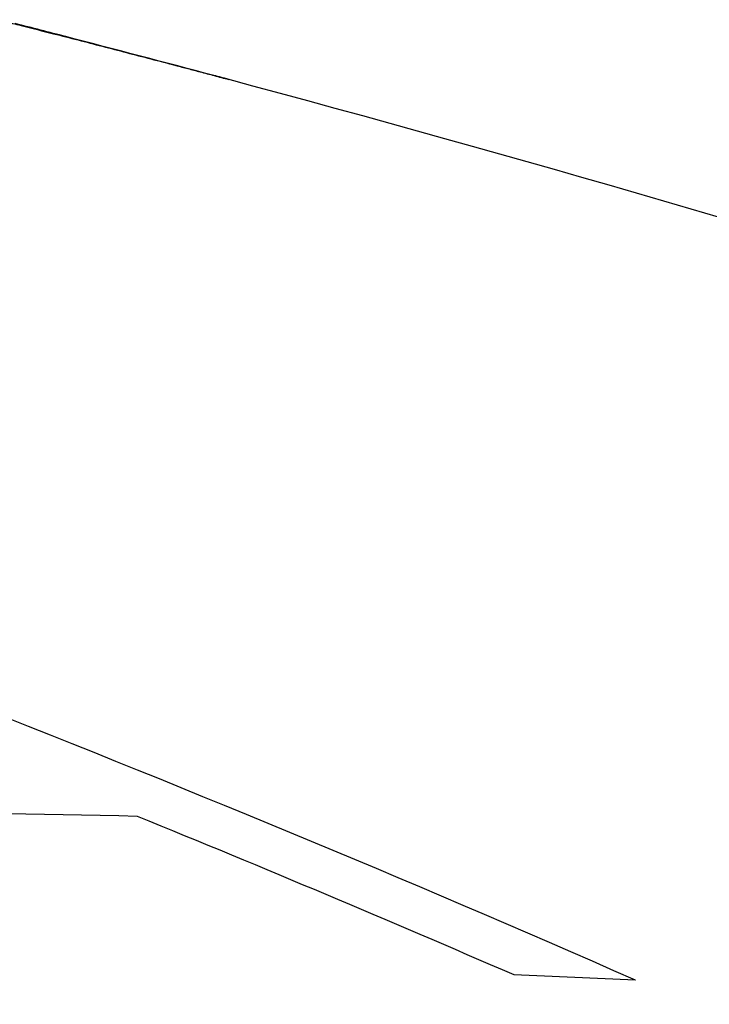
# Model space of a CAD drawing. Units: millimetres. Extents: x 84 to 883, y 23 to 877.
# Drawn here: x 119 to 120, y 627 to 629 of the extents above; entities that cross this region are included whole.
import ezdxf

# ---------------------------------------------------------------- set-up
doc = ezdxf.new("R2010")
doc.units = ezdxf.units.MM

msp = doc.modelspace()

# ---------------------------------------------------------------- linework, layer by layer
at = {"color": 7, "linetype": 'Continuous', "lineweight": 25}
msp.add_line((118.9869, 628.4685), (118.9857, 628.4689), dxfattribs=at)
at = {"color": 7, "linetype": 'Continuous', "lineweight": 25, "flags": 128}
for points in [[(118.9761, 628.4714), (118.9759, 628.4715), (118.9757, 628.4715), (118.9756, 628.4716), (118.9754, 628.4716), (118.9752, 628.4717), (118.975, 628.4717), (118.9748, 628.4717), (118.9747, 628.4718)], [(118.9857, 628.4689), (118.9845, 628.4692), (118.9833, 628.4695), (118.9821, 628.4698), (118.9809, 628.4701), (118.9797, 628.4705), (118.9785, 628.4708), (118.9773, 628.4711), (118.9761, 628.4714)]]:
    msp.add_lwpolyline(points, dxfattribs=at)
at = {"color": 7, "linetype": 'Continuous', "lineweight": 25}
for centre, radius, start, end in [((112.6397, 604.7333), 24.5692, 75.48801, 75.63372), ((112.6397, 604.7333), 24.5692, 75.05792, 75.48801), ((112.6397, 604.7333), 24.5692, 64.89478, 75.02846), ((111.163, 608.4996), 20.6414, 66.24931, 71.23241), ((118.5579, 614.6026), 12.9897, 88.57201, 91.70022), ((111.0449, 608.3311), 20.7907, 66.51098, 67.85594), ((118.8576, 614.5124), 12.8953, 87.24911, 87.89395)]:
    msp.add_arc(centre, radius, start, end, dxfattribs=at)
for points, knots in [([(118.7151, 628.5388), (118.7176, 628.5382), (118.7237, 628.5367), (118.7328, 628.5344), (118.7395, 628.5327), (118.7428, 628.5319)], [0, 0, 0, 0, 0.24985, 0.624461, 1, 1, 1, 1]), ([(118.7428, 628.5319), (118.7558, 628.5286), (118.7882, 628.5204), (118.84, 628.5072), (118.8784, 628.4971), (118.8977, 628.4921)], [0, 0, 0, 0, 0.249995, 0.624988, 1, 1, 1, 1]), ([(118.8977, 628.4921), (118.9077, 628.4895), (118.9228, 628.4855), (118.942, 628.4805), (118.9517, 628.4779), (118.9566, 628.4766)], [0, 0, 0, 0, 0.499458, 0.74973, 1, 1, 1, 1]), ([(118.9566, 628.4766), (118.9594, 628.4759), (118.9651, 628.4744), (118.9764, 628.4713), (118.9849, 628.4691), (118.9906, 628.4675)], [0, 0, 0, 0, 0.25, 0.499999, 1, 1, 1, 1])]:
    msp.add_open_spline(points, degree=3, knots=knots, dxfattribs=at)

doc.saveas('drawing.dxf')
